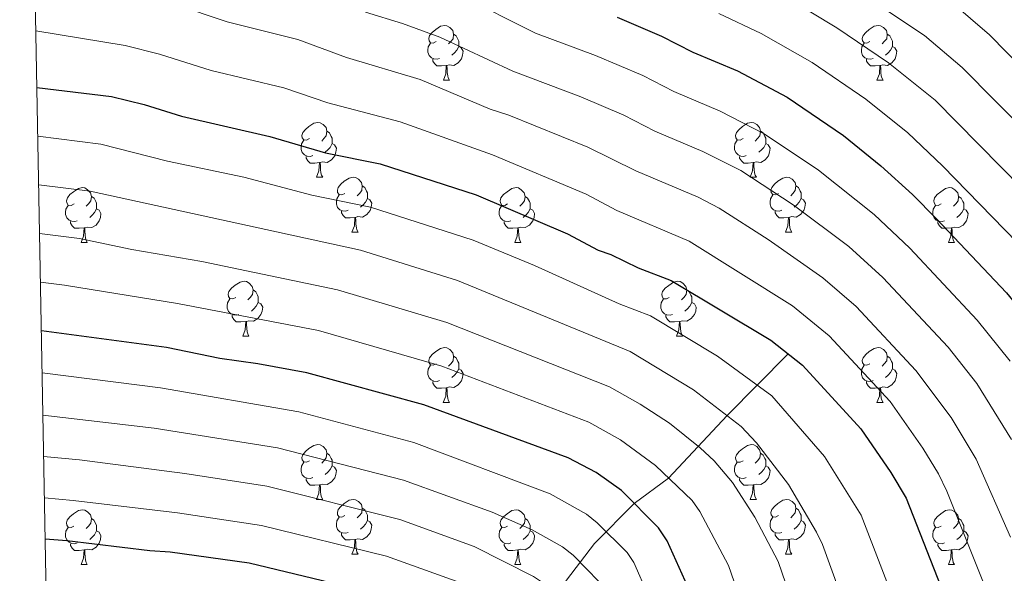
# Model space of a CAD drawing. Units: metres. Extents: x 622985 to 627493, y 4763845 to 4766896.
# Drawn here: x 623908 to 624088, y 4764581 to 4764682 of the extents above; entities that cross this region are included whole.
import ezdxf

# ---------------------------------------------------------------- set-up
doc = ezdxf.new("R2010")
doc.units = ezdxf.units.M
doc.header["$MEASUREMENT"] = 0
doc.linetypes.add('DGN Style 3', pattern=[1147.6976, 819.784, -327.9136])
for name, color, linetype, lineweight in [('Nivel 11', 7, 'Continuous', 0), ('Nivel 36', 7, 'Continuous', 0), ('Nivel 4', 7, 'Continuous', 0), ('Nivel 5', 7, 'Continuous', 0), ('Nivel 61', 7, 'Continuous', 0), ('Nivel 63', 7, 'Continuous', 0)]:
    doc.layers.add(name, color=color, linetype=linetype, lineweight=lineweight)

msp = doc.modelspace()

# ---------------------------------------------------------------- linework, layer by layer
at = {"layer": 'Nivel 11', "color": 142, "linetype": 'DGN Style 3', "lineweight": 13}
msp.add_polyline3d([(624048.89, 4764620.79, 1075), (624037.7, 4764609.49, 1065), (624027.01, 4764598.05, 1055), (624020.74, 4764593.39, 1050), (624013.48, 4764586.05, 1042.93), (624008.32, 4764579.33, 1037.24), (624002.27, 4764570.3, 1030), (623998.61, 4764565.46, 1025.56), (623991.25, 4764555.41, 1018.84), (623984.86, 4764548.34, 1013.81), (623979.73, 4764543.69, 1010), (623972.42, 4764537.96, 1005), (623966.33, 4764531.61, 1000.25), (623959.42, 4764525.19, 995.58), (623950.73, 4764517.86, 990), (623943.25, 4764510.98, 985), (623927.76, 4764497.91, 975), (623917.74, 4764488.96, 968.99), (623914.77, 4764486.61, 967.31)], dxfattribs=at)
at = {"layer": 'Nivel 36', "color": 92, "linetype": 'Continuous', "lineweight": 0}
for p, q in [((623985.81, 4764670.9), (623986.93, 4764670.9)), ((624065.13, 4764670.9), (624066.26, 4764670.9)), ((623962.62, 4764653.13), (623963.74, 4764653.13)), ((624041.94, 4764653.13), (624043.07, 4764653.13)), ((623969.09, 4764643.09), (623970.22, 4764643.09)), ((624048.42, 4764643.09), (624049.54, 4764643.09)), ((623919.54, 4764641.19), (623920.66, 4764641.19)), ((623998.86, 4764641.19), (623999.99, 4764641.19)), ((624078.19, 4764641.19), (624079.32, 4764641.19)), ((623949.11, 4764624.04), (623950.24, 4764624.04)), ((624028.44, 4764624.04), (624029.57, 4764624.04)), ((623985.8, 4764611.9), (623986.93, 4764611.9)), ((624065.13, 4764611.9), (624066.26, 4764611.9)), ((623962.62, 4764594.14), (623963.74, 4764594.14)), ((624041.94, 4764594.14), (624043.07, 4764594.14)), ((623969.09, 4764584.1), (623970.21, 4764584.1)), ((624048.42, 4764584.1), (624049.54, 4764584.1)), ((623919.53, 4764582.2), (623920.66, 4764582.2)), ((623998.86, 4764582.2), (623999.99, 4764582.2)), ((624078.19, 4764582.19), (624079.31, 4764582.19))]:
    msp.add_line(p, q, dxfattribs=at)
at = {"layer": 'Nivel 36', "color": 92, "linetype": 'Continuous', "lineweight": 0, "flags": 128}
for points in [[(623984.51, 4764677.96), (623983.97, 4764677.69), (623983.45, 4764677.75), (623983.18, 4764678.12), (623983.13, 4764678.54), (623983.29, 4764679.06), (623983.77, 4764679.66), (623984.4, 4764680.19), (623985.3, 4764680.77), (623986.05, 4764680.93), (623986.47, 4764680.88), (623987, 4764680.56), (623987.53, 4764679.98), (623987.69, 4764679.34), (623987.58, 4764678.49), (623987.15, 4764677.96), (623986.73, 4764677.53)], [(623987.69, 4764679.34), (623988.17, 4764679.02), (623988.48, 4764678.38), (623988.64, 4764678.06), (623988.64, 4764677.48), (623988.64, 4764677.06), (623988.27, 4764676.37), (623987.85, 4764675.89), (623987.37, 4764675.47)], [(624063.83, 4764677.96), (624063.3, 4764677.69), (624062.77, 4764677.75), (624062.51, 4764678.12), (624062.45, 4764678.54), (624062.61, 4764679.06), (624063.09, 4764679.66), (624063.73, 4764680.19), (624064.63, 4764680.77), (624065.37, 4764680.93), (624065.8, 4764680.88), (624066.33, 4764680.56), (624066.86, 4764679.98), (624067.02, 4764679.34), (624066.91, 4764678.49), (624066.48, 4764677.96), (624066.06, 4764677.53)], [(624067.02, 4764679.34), (624067.49, 4764679.02), (624067.81, 4764678.38), (624067.97, 4764678.06), (624067.97, 4764677.48), (624067.97, 4764677.06), (624067.6, 4764676.37), (624067.18, 4764675.89), (624066.7, 4764675.47)], [(623985.09, 4764674.88), (623984.67, 4764674.72), (623984.08, 4764674.78), (623983.61, 4764674.99), (623983.18, 4764675.41), (623982.97, 4764676), (623982.97, 4764676.42), (623983.02, 4764677), (623983.45, 4764677.69)], [(624064.42, 4764674.88), (624063.99, 4764674.72), (624063.41, 4764674.78), (624062.93, 4764674.99), (624062.51, 4764675.41), (624062.29, 4764676), (624062.29, 4764676.42), (624062.35, 4764677), (624062.77, 4764677.69)], [(623988.64, 4764677.06), (623989.09, 4764676.81), (623989.44, 4764676.19), (623989.33, 4764675.47), (623989.12, 4764674.83), (623988.53, 4764674.09), (623987.74, 4764673.61), (623986.89, 4764673.71), (623986.46, 4764673.58)], [(624067.97, 4764677.06), (624068.42, 4764676.81), (624068.77, 4764676.19), (624068.66, 4764675.47), (624068.45, 4764674.83), (624067.86, 4764674.09), (624067.07, 4764673.61), (624066.22, 4764673.71), (624065.79, 4764673.58)], [(623986.35, 4764673.58), (623985.46, 4764673.5), (623984.61, 4764673.5), (623984.19, 4764673.93), (623983.87, 4764674.4), (623983.87, 4764674.72)], [(624065.68, 4764673.58), (624064.79, 4764673.5), (624063.94, 4764673.5), (624063.52, 4764673.93), (624063.2, 4764674.4), (624063.2, 4764674.72)], [(623985.81, 4764670.9), (623986.24, 4764672.06), (623986.35, 4764673.58), (623986.46, 4764673.58), (623986.49, 4764673), (623986.53, 4764672.31), (623986.6, 4764671.7), (623986.71, 4764671.3), (623986.93, 4764670.9)], [(624065.13, 4764670.9), (624065.57, 4764672.06), (624065.68, 4764673.58), (624065.79, 4764673.58), (624065.82, 4764673), (624065.86, 4764672.31), (624065.93, 4764671.7), (624066.04, 4764671.3), (624066.26, 4764670.9)], [(623961.32, 4764660.19), (623960.79, 4764659.92), (623960.26, 4764659.98), (623959.99, 4764660.35), (623959.94, 4764660.77), (623960.1, 4764661.29), (623960.58, 4764661.89), (623961.21, 4764662.42), (623962.11, 4764663), (623962.86, 4764663.16), (623963.28, 4764663.11), (623963.81, 4764662.79), (623964.34, 4764662.21), (623964.5, 4764661.57), (623964.39, 4764660.72), (623963.97, 4764660.19), (623963.55, 4764659.76)], [(624040.64, 4764660.19), (624040.11, 4764659.92), (624039.58, 4764659.98), (624039.32, 4764660.35), (624039.26, 4764660.77), (624039.42, 4764661.29), (624039.9, 4764661.89), (624040.54, 4764662.42), (624041.44, 4764663), (624042.18, 4764663.16), (624042.61, 4764663.11), (624043.14, 4764662.79), (624043.67, 4764662.21), (624043.83, 4764661.57), (624043.72, 4764660.72), (624043.29, 4764660.19), (624042.87, 4764659.76)], [(623964.5, 4764661.57), (623964.98, 4764661.25), (623965.29, 4764660.61), (623965.45, 4764660.29), (623965.45, 4764659.71), (623965.45, 4764659.29), (623965.08, 4764658.6), (623964.66, 4764658.12), (623964.18, 4764657.7)], [(624043.83, 4764661.57), (624044.3, 4764661.25), (624044.62, 4764660.61), (624044.78, 4764660.29), (624044.78, 4764659.71), (624044.78, 4764659.29), (624044.41, 4764658.6), (624043.99, 4764658.12), (624043.51, 4764657.7)], [(623961.9, 4764657.11), (623961.48, 4764656.95), (623960.89, 4764657.01), (623960.42, 4764657.22), (623959.99, 4764657.64), (623959.78, 4764658.23), (623959.78, 4764658.65), (623959.83, 4764659.23), (623960.26, 4764659.92)], [(624041.23, 4764657.11), (624040.8, 4764656.95), (624040.22, 4764657.01), (624039.74, 4764657.22), (624039.32, 4764657.64), (624039.1, 4764658.23), (624039.1, 4764658.65), (624039.16, 4764659.23), (624039.58, 4764659.92)], [(623965.45, 4764659.29), (623965.91, 4764659.04), (623966.25, 4764658.42), (623966.14, 4764657.7), (623965.93, 4764657.06), (623965.35, 4764656.32), (623964.55, 4764655.84), (623963.7, 4764655.94), (623963.27, 4764655.81)], [(624044.78, 4764659.29), (624045.23, 4764659.04), (624045.58, 4764658.42), (624045.47, 4764657.7), (624045.26, 4764657.06), (624044.67, 4764656.32), (624043.88, 4764655.84), (624043.03, 4764655.94), (624042.6, 4764655.81)], [(623963.16, 4764655.81), (623962.27, 4764655.73), (623961.43, 4764655.73), (623961, 4764656.16), (623960.68, 4764656.63), (623960.68, 4764656.95)], [(623962.62, 4764653.13), (623963.05, 4764654.29), (623963.16, 4764655.81), (623963.27, 4764655.81), (623963.31, 4764655.23), (623963.34, 4764654.54), (623963.41, 4764653.93), (623963.53, 4764653.53), (623963.74, 4764653.13)], [(624042.49, 4764655.81), (624041.6, 4764655.73), (624040.75, 4764655.73), (624040.33, 4764656.16), (624040.01, 4764656.63), (624040.01, 4764656.95)], [(624041.94, 4764653.13), (624042.38, 4764654.29), (624042.49, 4764655.81), (624042.6, 4764655.81), (624042.63, 4764655.23), (624042.67, 4764654.54), (624042.74, 4764653.93), (624042.85, 4764653.53), (624043.07, 4764653.13)], [(623967.79, 4764650.15), (623967.26, 4764649.89), (623966.73, 4764649.94), (623966.47, 4764650.31), (623966.41, 4764650.74), (623966.57, 4764651.26), (623967.05, 4764651.85), (623967.69, 4764652.38), (623968.59, 4764652.97), (623969.33, 4764653.13), (623969.76, 4764653.07), (623970.29, 4764652.76), (623970.82, 4764652.17), (623970.98, 4764651.53), (623970.87, 4764650.68), (623970.44, 4764650.15), (623970.02, 4764649.73)], [(624047.12, 4764650.15), (624046.59, 4764649.89), (624046.06, 4764649.94), (624045.79, 4764650.31), (624045.74, 4764650.74), (624045.9, 4764651.26), (624046.38, 4764651.85), (624047.01, 4764652.38), (624047.91, 4764652.97), (624048.66, 4764653.13), (624049.08, 4764653.07), (624049.61, 4764652.76), (624050.14, 4764652.17), (624050.3, 4764651.53), (624050.19, 4764650.68), (624049.77, 4764650.15), (624049.35, 4764649.73)], [(623918.24, 4764648.25), (623917.71, 4764647.98), (623917.18, 4764648.04), (623916.91, 4764648.41), (623916.86, 4764648.83), (623917.02, 4764649.35), (623917.5, 4764649.95), (623918.13, 4764650.48), (623919.03, 4764651.06), (623919.78, 4764651.22), (623920.2, 4764651.17), (623920.73, 4764650.85), (623921.26, 4764650.27), (623921.42, 4764649.63), (623921.31, 4764648.78), (623920.89, 4764648.25), (623920.47, 4764647.82)], [(623970.98, 4764651.53), (623971.45, 4764651.22), (623971.77, 4764650.58), (623971.93, 4764650.26), (623971.93, 4764649.68), (623971.93, 4764649.25), (623971.56, 4764648.56), (623971.14, 4764648.08), (623970.66, 4764647.66)], [(623997.56, 4764648.25), (623997.03, 4764647.98), (623996.5, 4764648.04), (623996.24, 4764648.41), (623996.18, 4764648.83), (623996.34, 4764649.35), (623996.82, 4764649.95), (623997.46, 4764650.48), (623998.36, 4764651.06), (623999.1, 4764651.22), (623999.53, 4764651.17), (624000.06, 4764650.85), (624000.59, 4764650.27), (624000.75, 4764649.63), (624000.64, 4764648.78), (624000.21, 4764648.25), (623999.79, 4764647.82)], [(624050.3, 4764651.53), (624050.78, 4764651.22), (624051.09, 4764650.58), (624051.25, 4764650.26), (624051.25, 4764649.68), (624051.25, 4764649.25), (624050.88, 4764648.56), (624050.46, 4764648.08), (624049.98, 4764647.66)], [(624076.89, 4764648.25), (624076.36, 4764647.98), (624075.83, 4764648.04), (624075.57, 4764648.41), (624075.51, 4764648.83), (624075.67, 4764649.35), (624076.15, 4764649.95), (624076.79, 4764650.48), (624077.69, 4764651.06), (624078.43, 4764651.22), (624078.86, 4764651.17), (624079.39, 4764650.85), (624079.92, 4764650.27), (624080.08, 4764649.63), (624079.97, 4764648.78), (624079.54, 4764648.25), (624079.12, 4764647.82)], [(623921.42, 4764649.63), (623921.9, 4764649.31), (623922.21, 4764648.67), (623922.37, 4764648.35), (623922.37, 4764647.77), (623922.37, 4764647.35), (623922, 4764646.66), (623921.58, 4764646.18), (623921.1, 4764645.76)], [(623968.38, 4764647.07), (623967.95, 4764646.91), (623967.37, 4764646.97), (623966.89, 4764647.18), (623966.47, 4764647.61), (623966.25, 4764648.19), (623966.25, 4764648.61), (623966.31, 4764649.2), (623966.73, 4764649.89)], [(623971.93, 4764649.25), (623972.38, 4764649), (623972.73, 4764648.39), (623972.62, 4764647.66), (623972.41, 4764647.02), (623971.82, 4764646.28), (623971.03, 4764645.8), (623970.18, 4764645.91), (623969.75, 4764645.78)], [(624000.75, 4764649.63), (624001.22, 4764649.31), (624001.54, 4764648.67), (624001.7, 4764648.35), (624001.7, 4764647.77), (624001.7, 4764647.35), (624001.33, 4764646.66), (624000.91, 4764646.18), (624000.43, 4764645.76)], [(624047.7, 4764647.07), (624047.28, 4764646.91), (624046.69, 4764646.97), (624046.22, 4764647.18), (624045.79, 4764647.61), (624045.58, 4764648.19), (624045.58, 4764648.61), (624045.63, 4764649.2), (624046.06, 4764649.89)], [(624051.25, 4764649.25), (624051.71, 4764649), (624052.05, 4764648.39), (624051.94, 4764647.66), (624051.73, 4764647.02), (624051.15, 4764646.28), (624050.35, 4764645.8), (624049.5, 4764645.91), (624049.07, 4764645.78)], [(624080.08, 4764649.63), (624080.55, 4764649.31), (624080.87, 4764648.67), (624081.03, 4764648.35), (624081.03, 4764647.77), (624081.03, 4764647.35), (624080.66, 4764646.66), (624080.24, 4764646.18), (624079.76, 4764645.76)], [(623918.82, 4764645.17), (623918.4, 4764645.01), (623917.81, 4764645.07), (623917.34, 4764645.28), (623916.91, 4764645.7), (623916.7, 4764646.29), (623916.7, 4764646.71), (623916.75, 4764647.29), (623917.18, 4764647.98)], [(623922.37, 4764647.35), (623922.83, 4764647.1), (623923.17, 4764646.48), (623923.06, 4764645.76), (623922.85, 4764645.12), (623922.27, 4764644.38), (623921.47, 4764643.9), (623920.62, 4764644), (623920.19, 4764643.87)], [(623969.64, 4764645.78), (623968.75, 4764645.69), (623967.9, 4764645.69), (623967.48, 4764646.12), (623967.16, 4764646.6), (623967.16, 4764646.91)], [(623998.15, 4764645.17), (623997.72, 4764645.01), (623997.14, 4764645.07), (623996.66, 4764645.28), (623996.24, 4764645.7), (623996.02, 4764646.29), (623996.02, 4764646.71), (623996.08, 4764647.29), (623996.5, 4764647.98)], [(624001.7, 4764647.35), (624002.15, 4764647.1), (624002.5, 4764646.48), (624002.39, 4764645.76), (624002.18, 4764645.12), (624001.59, 4764644.38), (624000.8, 4764643.9), (623999.95, 4764644), (623999.52, 4764643.87)], [(624048.96, 4764645.78), (624048.07, 4764645.69), (624047.23, 4764645.69), (624046.8, 4764646.12), (624046.48, 4764646.6), (624046.48, 4764646.91)], [(624077.48, 4764645.17), (624077.05, 4764645.01), (624076.47, 4764645.07), (624075.99, 4764645.28), (624075.57, 4764645.7), (624075.35, 4764646.29), (624075.35, 4764646.71), (624075.41, 4764647.29), (624075.83, 4764647.98)], [(624081.03, 4764647.35), (624081.48, 4764647.1), (624081.83, 4764646.48), (624081.72, 4764645.76), (624081.51, 4764645.12), (624080.92, 4764644.38), (624080.13, 4764643.9), (624079.28, 4764644), (624078.85, 4764643.87)], [(623920.08, 4764643.87), (623919.19, 4764643.79), (623918.35, 4764643.79), (623917.92, 4764644.22), (623917.6, 4764644.69), (623917.6, 4764645.01)], [(623969.09, 4764643.09), (623969.53, 4764644.25), (623969.64, 4764645.78), (623969.75, 4764645.78), (623969.78, 4764645.19), (623969.82, 4764644.51), (623969.89, 4764643.89), (623970, 4764643.49), (623970.22, 4764643.09)], [(623999.41, 4764643.87), (623998.52, 4764643.79), (623997.67, 4764643.79), (623997.25, 4764644.22), (623996.93, 4764644.69), (623996.93, 4764645.01)], [(624048.42, 4764643.09), (624048.85, 4764644.25), (624048.96, 4764645.78), (624049.07, 4764645.78), (624049.11, 4764645.19), (624049.14, 4764644.51), (624049.21, 4764643.89), (624049.33, 4764643.49), (624049.54, 4764643.09)], [(624078.74, 4764643.87), (624077.85, 4764643.79), (624077, 4764643.79), (624076.58, 4764644.22), (624076.26, 4764644.69), (624076.26, 4764645.01)], [(623919.54, 4764641.19), (623919.97, 4764642.35), (623920.08, 4764643.87), (623920.19, 4764643.87), (623920.23, 4764643.29), (623920.26, 4764642.6), (623920.33, 4764641.99), (623920.45, 4764641.59), (623920.66, 4764641.19)], [(623998.86, 4764641.19), (623999.3, 4764642.35), (623999.41, 4764643.87), (623999.52, 4764643.87), (623999.55, 4764643.29), (623999.59, 4764642.6), (623999.66, 4764641.99), (623999.77, 4764641.59), (623999.99, 4764641.19)], [(624078.19, 4764641.19), (624078.63, 4764642.35), (624078.74, 4764643.87), (624078.85, 4764643.87), (624078.88, 4764643.29), (624078.92, 4764642.6), (624078.99, 4764641.99), (624079.1, 4764641.59), (624079.32, 4764641.19)], [(623947.81, 4764631.1), (623947.28, 4764630.84), (623946.75, 4764630.9), (623946.49, 4764631.26), (623946.43, 4764631.69), (623946.59, 4764632.21), (623947.07, 4764632.8), (623947.71, 4764633.34), (623948.61, 4764633.92), (623949.35, 4764634.08), (623949.78, 4764634.02), (623950.31, 4764633.71), (623950.84, 4764633.12), (623951, 4764632.48), (623950.89, 4764631.64), (623950.46, 4764631.1), (623950.04, 4764630.68)], [(623951, 4764632.48), (623951.47, 4764632.17), (623951.79, 4764631.53), (623951.95, 4764631.21), (623951.95, 4764630.63), (623951.95, 4764630.2), (623951.58, 4764629.52), (623951.16, 4764629.04), (623950.68, 4764628.62)], [(624027.14, 4764631.1), (624026.61, 4764630.84), (624026.08, 4764630.89), (624025.81, 4764631.26), (624025.76, 4764631.69), (624025.92, 4764632.21), (624026.4, 4764632.8), (624027.03, 4764633.33), (624027.93, 4764633.92), (624028.68, 4764634.08), (624029.11, 4764634.02), (624029.63, 4764633.71), (624030.17, 4764633.12), (624030.33, 4764632.48), (624030.21, 4764631.63), (624029.79, 4764631.1), (624029.37, 4764630.68)], [(624030.33, 4764632.48), (624030.8, 4764632.17), (624031.11, 4764631.53), (624031.27, 4764631.21), (624031.27, 4764630.63), (624031.27, 4764630.2), (624030.91, 4764629.51), (624030.49, 4764629.03), (624030.01, 4764628.61)], [(623948.4, 4764628.02), (623947.97, 4764627.86), (623947.39, 4764627.92), (623946.91, 4764628.14), (623946.49, 4764628.56), (623946.27, 4764629.14), (623946.27, 4764629.56), (623946.33, 4764630.15), (623946.75, 4764630.84)], [(624027.73, 4764628.02), (624027.3, 4764627.86), (624026.71, 4764627.92), (624026.24, 4764628.13), (624025.81, 4764628.56), (624025.6, 4764629.14), (624025.6, 4764629.56), (624025.65, 4764630.15), (624026.08, 4764630.84)], [(623951.95, 4764630.2), (623952.4, 4764629.96), (623952.75, 4764629.34), (623952.64, 4764628.62), (623952.43, 4764627.98), (623951.84, 4764627.24), (623951.05, 4764626.76), (623950.2, 4764626.86), (623949.77, 4764626.73)], [(624031.27, 4764630.2), (624031.73, 4764629.95), (624032.07, 4764629.34), (624031.97, 4764628.61), (624031.75, 4764627.97), (624031.17, 4764627.23), (624030.37, 4764626.75), (624029.53, 4764626.86), (624029.09, 4764626.73)], [(623949.66, 4764626.73), (623948.77, 4764626.64), (623947.92, 4764626.64), (623947.5, 4764627.08), (623947.18, 4764627.55), (623947.18, 4764627.86)], [(624028.99, 4764626.73), (624028.09, 4764626.64), (624027.25, 4764626.64), (624026.83, 4764627.07), (624026.51, 4764627.55), (624026.51, 4764627.86)], [(623949.11, 4764624.04), (623949.55, 4764625.2), (623949.66, 4764626.73), (623949.77, 4764626.73), (623949.8, 4764626.14), (623949.84, 4764625.46), (623949.91, 4764624.84), (623950.02, 4764624.44), (623950.24, 4764624.04)], [(624028.44, 4764624.04), (624028.87, 4764625.2), (624028.99, 4764626.73), (624029.09, 4764626.73), (624029.13, 4764626.14), (624029.17, 4764625.46), (624029.23, 4764624.84), (624029.35, 4764624.44), (624029.57, 4764624.04)], [(623984.5, 4764618.96), (623983.97, 4764618.7), (623983.44, 4764618.76), (623983.18, 4764619.12), (623983.12, 4764619.55), (623983.28, 4764620.07), (623983.76, 4764620.66), (623984.4, 4764621.2), (623985.3, 4764621.78), (623986.04, 4764621.94), (623986.47, 4764621.88), (623987, 4764621.57), (623987.53, 4764620.98), (623987.69, 4764620.34), (623987.58, 4764619.5), (623987.15, 4764618.96), (623986.73, 4764618.54)], [(624063.83, 4764618.96), (624063.3, 4764618.7), (624062.77, 4764618.75), (624062.51, 4764619.12), (624062.45, 4764619.55), (624062.61, 4764620.07), (624063.09, 4764620.66), (624063.73, 4764621.19), (624064.63, 4764621.78), (624065.37, 4764621.94), (624065.8, 4764621.88), (624066.33, 4764621.57), (624066.86, 4764620.98), (624067.02, 4764620.34), (624066.91, 4764619.49), (624066.48, 4764618.96), (624066.06, 4764618.54)], [(623987.69, 4764620.34), (623988.16, 4764620.03), (623988.48, 4764619.39), (623988.64, 4764619.07), (623988.64, 4764618.49), (623988.64, 4764618.06), (623988.27, 4764617.38), (623987.85, 4764616.9), (623987.37, 4764616.48)], [(624067.02, 4764620.34), (624067.49, 4764620.03), (624067.81, 4764619.39), (624067.97, 4764619.07), (624067.97, 4764618.49), (624067.97, 4764618.06), (624067.6, 4764617.37), (624067.18, 4764616.89), (624066.7, 4764616.47)], [(623985.09, 4764615.88), (623984.66, 4764615.72), (623984.08, 4764615.78), (623983.6, 4764616), (623983.18, 4764616.42), (623982.96, 4764617), (623982.96, 4764617.42), (623983.02, 4764618.01), (623983.44, 4764618.7)], [(623988.64, 4764618.06), (623989.09, 4764617.82), (623989.44, 4764617.2), (623989.33, 4764616.48), (623989.12, 4764615.84), (623988.53, 4764615.1), (623987.74, 4764614.62), (623986.89, 4764614.72), (623986.46, 4764614.59)], [(624064.42, 4764615.88), (624063.99, 4764615.72), (624063.41, 4764615.78), (624062.93, 4764615.99), (624062.51, 4764616.42), (624062.29, 4764617), (624062.29, 4764617.42), (624062.35, 4764618.01), (624062.77, 4764618.7)], [(624067.97, 4764618.06), (624068.42, 4764617.81), (624068.77, 4764617.2), (624068.66, 4764616.47), (624068.45, 4764615.83), (624067.86, 4764615.09), (624067.07, 4764614.61), (624066.22, 4764614.72), (624065.79, 4764614.59)], [(623986.35, 4764614.59), (623985.46, 4764614.5), (623984.61, 4764614.5), (623984.19, 4764614.94), (623983.87, 4764615.41), (623983.87, 4764615.72)], [(623985.8, 4764611.9), (623986.24, 4764613.06), (623986.35, 4764614.59), (623986.46, 4764614.59), (623986.49, 4764614), (623986.53, 4764613.32), (623986.6, 4764612.7), (623986.71, 4764612.3), (623986.93, 4764611.9)], [(624065.68, 4764614.59), (624064.79, 4764614.5), (624063.94, 4764614.5), (624063.52, 4764614.93), (624063.2, 4764615.41), (624063.2, 4764615.72)], [(624065.13, 4764611.9), (624065.57, 4764613.06), (624065.68, 4764614.59), (624065.79, 4764614.59), (624065.82, 4764614), (624065.86, 4764613.32), (624065.93, 4764612.7), (624066.04, 4764612.3), (624066.26, 4764611.9)], [(623961.32, 4764601.2), (623960.79, 4764600.93), (623960.26, 4764600.99), (623959.99, 4764601.36), (623959.94, 4764601.78), (623960.1, 4764602.3), (623960.58, 4764602.9), (623961.21, 4764603.43), (623962.11, 4764604.01), (623962.86, 4764604.17), (623963.28, 4764604.12), (623963.81, 4764603.8), (623964.34, 4764603.22), (623964.5, 4764602.58), (623964.39, 4764601.73), (623963.97, 4764601.2), (623963.55, 4764600.77)], [(624040.64, 4764601.2), (624040.11, 4764600.93), (624039.58, 4764600.98), (624039.32, 4764601.36), (624039.26, 4764601.78), (624039.42, 4764602.3), (624039.9, 4764602.9), (624040.54, 4764603.42), (624041.44, 4764604.01), (624042.18, 4764604.17), (624042.61, 4764604.12), (624043.14, 4764603.8), (624043.67, 4764603.22), (624043.83, 4764602.58), (624043.72, 4764601.72), (624043.29, 4764601.2), (624042.87, 4764600.77)], [(623964.5, 4764602.58), (623964.98, 4764602.26), (623965.29, 4764601.62), (623965.45, 4764601.3), (623965.45, 4764600.72), (623965.45, 4764600.3), (623965.08, 4764599.61), (623964.66, 4764599.13), (623964.18, 4764598.71)], [(624043.83, 4764602.58), (624044.3, 4764602.26), (624044.62, 4764601.62), (624044.78, 4764601.3), (624044.78, 4764600.72), (624044.78, 4764600.3), (624044.41, 4764599.6), (624043.99, 4764599.12), (624043.51, 4764598.7)], [(623961.9, 4764598.12), (623961.48, 4764597.96), (623960.89, 4764598.02), (623960.42, 4764598.23), (623959.99, 4764598.65), (623959.78, 4764599.24), (623959.78, 4764599.66), (623959.83, 4764600.24), (623960.26, 4764600.93)], [(623965.45, 4764600.3), (623965.91, 4764600.05), (623966.25, 4764599.43), (623966.14, 4764598.71), (623965.93, 4764598.07), (623965.35, 4764597.33), (623964.55, 4764596.85), (623963.7, 4764596.95), (623963.27, 4764596.82)], [(624041.23, 4764598.12), (624040.8, 4764597.96), (624040.22, 4764598.02), (624039.74, 4764598.22), (624039.32, 4764598.65), (624039.1, 4764599.24), (624039.1, 4764599.66), (624039.16, 4764600.24), (624039.58, 4764600.93)], [(624044.78, 4764600.3), (624045.23, 4764600.04), (624045.58, 4764599.43), (624045.47, 4764598.7), (624045.26, 4764598.06), (624044.67, 4764597.32), (624043.88, 4764596.84), (624043.03, 4764596.95), (624042.6, 4764596.82)], [(623963.16, 4764596.82), (623962.27, 4764596.74), (623961.43, 4764596.74), (623961, 4764597.17), (623960.68, 4764597.64), (623960.68, 4764597.96)], [(623962.62, 4764594.14), (623963.05, 4764595.3), (623963.16, 4764596.82), (623963.27, 4764596.82), (623963.31, 4764596.24), (623963.34, 4764595.55), (623963.41, 4764594.94), (623963.53, 4764594.54), (623963.74, 4764594.14)], [(624042.49, 4764596.82), (624041.6, 4764596.74), (624040.75, 4764596.74), (624040.33, 4764597.16), (624040.01, 4764597.64), (624040.01, 4764597.96)], [(624041.94, 4764594.14), (624042.38, 4764595.3), (624042.49, 4764596.82), (624042.6, 4764596.82), (624042.63, 4764596.24), (624042.67, 4764595.55), (624042.74, 4764594.94), (624042.85, 4764594.54), (624043.07, 4764594.14)], [(623967.79, 4764591.16), (623967.26, 4764590.9), (623966.73, 4764590.95), (623966.47, 4764591.32), (623966.41, 4764591.75), (623966.57, 4764592.27), (623967.05, 4764592.86), (623967.69, 4764593.39), (623968.59, 4764593.98), (623969.33, 4764594.14), (623969.76, 4764594.08), (623970.29, 4764593.77), (623970.82, 4764593.18), (623970.98, 4764592.54), (623970.87, 4764591.69), (623970.44, 4764591.16), (623970.02, 4764590.74)], [(624047.12, 4764591.16), (624046.59, 4764590.9), (624046.06, 4764590.95), (624045.79, 4764591.32), (624045.74, 4764591.74), (624045.9, 4764592.26), (624046.38, 4764592.86), (624047.01, 4764593.39), (624047.91, 4764593.98), (624048.66, 4764594.14), (624049.08, 4764594.08), (624049.61, 4764593.76), (624050.14, 4764593.18), (624050.3, 4764592.54), (624050.19, 4764591.69), (624049.77, 4764591.16), (624049.35, 4764590.74)], [(623918.23, 4764589.26), (623917.71, 4764588.99), (623917.17, 4764589.05), (623916.91, 4764589.42), (623916.85, 4764589.84), (623917.01, 4764590.36), (623917.49, 4764590.96), (623918.13, 4764591.49), (623919.03, 4764592.07), (623919.77, 4764592.23), (623920.2, 4764592.18), (623920.73, 4764591.86), (623921.26, 4764591.28), (623921.42, 4764590.64), (623921.31, 4764589.79), (623920.89, 4764589.26), (623920.47, 4764588.83)], [(623968.37, 4764588.08), (623967.95, 4764587.92), (623967.37, 4764587.98), (623966.89, 4764588.19), (623966.47, 4764588.62), (623966.25, 4764589.2), (623966.25, 4764589.62), (623966.31, 4764590.21), (623966.73, 4764590.9)], [(623970.98, 4764592.54), (623971.45, 4764592.23), (623971.77, 4764591.59), (623971.93, 4764591.27), (623971.93, 4764590.69), (623971.93, 4764590.26), (623971.55, 4764589.57), (623971.13, 4764589.09), (623970.65, 4764588.67)], [(623997.56, 4764589.26), (623997.03, 4764588.99), (623996.5, 4764589.05), (623996.24, 4764589.42), (623996.18, 4764589.84), (623996.34, 4764590.36), (623996.82, 4764590.96), (623997.46, 4764591.49), (623998.36, 4764592.07), (623999.1, 4764592.23), (623999.53, 4764592.18), (624000.06, 4764591.86), (624000.59, 4764591.28), (624000.75, 4764590.64), (624000.64, 4764589.79), (624000.21, 4764589.26), (623999.79, 4764588.83)], [(624047.7, 4764588.08), (624047.28, 4764587.92), (624046.69, 4764587.98), (624046.22, 4764588.19), (624045.79, 4764588.62), (624045.58, 4764589.2), (624045.58, 4764589.62), (624045.63, 4764590.2), (624046.06, 4764590.9)], [(624050.3, 4764592.54), (624050.78, 4764592.22), (624051.09, 4764591.58), (624051.25, 4764591.26), (624051.25, 4764590.68), (624051.25, 4764590.26), (624050.88, 4764589.57), (624050.46, 4764589.09), (624049.98, 4764588.67)], [(624076.89, 4764589.26), (624076.36, 4764588.99), (624075.83, 4764589.04), (624075.57, 4764589.42), (624075.51, 4764589.84), (624075.67, 4764590.36), (624076.15, 4764590.96), (624076.79, 4764591.48), (624077.69, 4764592.07), (624078.43, 4764592.23), (624078.85, 4764592.17), (624079.39, 4764591.86), (624079.91, 4764591.27), (624080.07, 4764590.63), (624079.97, 4764589.78), (624079.54, 4764589.25), (624079.12, 4764588.83)], [(623921.42, 4764590.64), (623921.89, 4764590.32), (623922.21, 4764589.68), (623922.37, 4764589.36), (623922.37, 4764588.78), (623922.37, 4764588.36), (623922, 4764587.67), (623921.58, 4764587.19), (623921.1, 4764586.77)], [(623971.93, 4764590.26), (623972.38, 4764590.01), (623972.73, 4764589.4), (623972.61, 4764588.67), (623972.41, 4764588.03), (623971.82, 4764587.29), (623971.03, 4764586.81), (623970.17, 4764586.92), (623969.75, 4764586.79)], [(624000.75, 4764590.64), (624001.22, 4764590.32), (624001.54, 4764589.68), (624001.7, 4764589.36), (624001.7, 4764588.78), (624001.7, 4764588.36), (624001.33, 4764587.67), (624000.91, 4764587.19), (624000.43, 4764586.77)], [(624051.25, 4764590.26), (624051.71, 4764590.01), (624052.05, 4764589.4), (624051.94, 4764588.67), (624051.73, 4764588.03), (624051.15, 4764587.29), (624050.35, 4764586.81), (624049.5, 4764586.92), (624049.07, 4764586.78)], [(624080.07, 4764590.63), (624080.55, 4764590.32), (624080.87, 4764589.68), (624081.03, 4764589.36), (624081.03, 4764588.78), (624081.03, 4764588.35), (624080.65, 4764587.66), (624080.23, 4764587.18), (624079.75, 4764586.76)], [(623918.82, 4764586.18), (623918.39, 4764586.02), (623917.81, 4764586.08), (623917.33, 4764586.29), (623916.91, 4764586.71), (623916.69, 4764587.3), (623916.69, 4764587.72), (623916.75, 4764588.3), (623917.17, 4764588.99)], [(623922.37, 4764588.36), (623922.83, 4764588.11), (623923.17, 4764587.49), (623923.06, 4764586.77), (623922.85, 4764586.13), (623922.27, 4764585.39), (623921.47, 4764584.91), (623920.62, 4764585.01), (623920.19, 4764584.88)], [(623969.63, 4764586.79), (623968.75, 4764586.7), (623967.9, 4764586.7), (623967.47, 4764587.13), (623967.15, 4764587.61), (623967.15, 4764587.92)], [(623998.15, 4764586.18), (623997.72, 4764586.02), (623997.14, 4764586.08), (623996.66, 4764586.29), (623996.24, 4764586.71), (623996.02, 4764587.3), (623996.02, 4764587.72), (623996.08, 4764588.3), (623996.5, 4764588.99)], [(624001.7, 4764588.36), (624002.15, 4764588.11), (624002.5, 4764587.49), (624002.39, 4764586.77), (624002.18, 4764586.13), (624001.59, 4764585.39), (624000.8, 4764584.91), (623999.95, 4764585.01), (623999.52, 4764584.88)], [(624048.96, 4764586.78), (624048.07, 4764586.7), (624047.23, 4764586.7), (624046.8, 4764587.13), (624046.48, 4764587.6), (624046.48, 4764587.92)], [(624077.47, 4764586.17), (624077.05, 4764586.01), (624076.47, 4764586.08), (624075.99, 4764586.28), (624075.57, 4764586.71), (624075.35, 4764587.3), (624075.35, 4764587.72), (624075.41, 4764588.3), (624075.83, 4764588.99)], [(624081.03, 4764588.35), (624081.48, 4764588.1), (624081.83, 4764587.49), (624081.71, 4764586.76), (624081.51, 4764586.12), (624080.92, 4764585.38), (624080.13, 4764584.9), (624079.27, 4764585.01), (624078.85, 4764584.88)], [(623920.08, 4764584.88), (623919.19, 4764584.8), (623918.35, 4764584.8), (623917.92, 4764585.23), (623917.6, 4764585.7), (623917.6, 4764586.02)], [(623969.09, 4764584.1), (623969.53, 4764585.26), (623969.63, 4764586.79), (623969.75, 4764586.79), (623969.78, 4764586.2), (623969.81, 4764585.52), (623969.89, 4764584.9), (623970, 4764584.5), (623970.21, 4764584.1)], [(623999.41, 4764584.88), (623998.52, 4764584.8), (623997.67, 4764584.8), (623997.25, 4764585.23), (623996.93, 4764585.7), (623996.93, 4764586.02)], [(624048.42, 4764584.1), (624048.85, 4764585.26), (624048.96, 4764586.78), (624049.07, 4764586.78), (624049.11, 4764586.2), (624049.14, 4764585.52), (624049.21, 4764584.9), (624049.33, 4764584.5), (624049.54, 4764584.1)], [(624078.73, 4764584.88), (624077.85, 4764584.79), (624077, 4764584.79), (624076.57, 4764585.22), (624076.25, 4764585.7), (624076.25, 4764586.02)], [(623919.53, 4764582.2), (623919.97, 4764583.36), (623920.08, 4764584.88), (623920.19, 4764584.88), (623920.23, 4764584.3), (623920.26, 4764583.61), (623920.33, 4764583), (623920.45, 4764582.6), (623920.66, 4764582.2)], [(623998.86, 4764582.2), (623999.3, 4764583.36), (623999.41, 4764584.88), (623999.52, 4764584.88), (623999.55, 4764584.3), (623999.59, 4764583.61), (623999.66, 4764583), (623999.77, 4764582.6), (623999.99, 4764582.2)], [(624078.19, 4764582.19), (624078.63, 4764583.35), (624078.73, 4764584.88), (624078.85, 4764584.88), (624078.88, 4764584.29), (624078.91, 4764583.61), (624078.99, 4764582.99), (624079.1, 4764582.59), (624079.31, 4764582.19)]]:
    msp.add_lwpolyline(points, dxfattribs=at)
at = {"layer": 'Nivel 4', "color": 36, "linetype": 'Continuous', "lineweight": 30, "flags": 128}
for points, elevation in [([(624017.6, 4764682.44), (624025.7, 4764678.97), (624031.43, 4764676.06), (624039.59, 4764672.61), (624048.72, 4764667.8), (624058.99, 4764660.76), (624065.83, 4764655.24), (624071.63, 4764649.99), (624076.05, 4764645.48), (624088.82, 4764631.94), (624095.65, 4764623.59), (624101.42, 4764614.44), (624105.6, 4764606.45), (624110.83, 4764595.29), (624113.97, 4764586.27), (624115.84, 4764577.93), (624116.99, 4764569.06), (624118.31, 4764561.93), (624124.46, 4764535.95), (624129.76, 4764515.94)], 1100), ([(623911.45, 4764669.58), (623925.09, 4764667.92), (623931.1, 4764666.47), (623937.89, 4764664.3), (623954.09, 4764660.61), (623964.22, 4764657.58), (623974.23, 4764655.56), (623991.83, 4764649.93), (624008.52, 4764642.77), (624014.1, 4764639.8), (624016.47, 4764639), (624021.45, 4764636.54), (624027.49, 4764634.22), (624045.71, 4764623.3), (624051.5, 4764618.73), (624062.2, 4764607.08), (624067.68, 4764599.06), (624070.45, 4764594.37), (624078.04, 4764575.09)], 1075), ([(624054.49, 4764435.03), (624054.2, 4764436.34), (624053.18, 4764442.24), (624049.91, 4764470.34), (624047.78, 4764516.59), (624046.98, 4764523.24), (624044.13, 4764535.32), (624039.81, 4764549.92), (624033.72, 4764567.05), (624030.03, 4764579.21), (624026.75, 4764586.56), (624025.19, 4764588.92), (624018.37, 4764595.77), (624013.76, 4764599.03), (624008.67, 4764601.77), (623982.21, 4764611.46), (623960.82, 4764617.28), (623951.88, 4764618.98), (623944.93, 4764619.91), (623935.14, 4764621.93), (623912.26, 4764625.01)], 1050), ([(624022.38, 4764401.32), (624022.3, 4764401.64), (624017.46, 4764426.19), (624016.63, 4764433.32), (624014.31, 4764483.79), (624014.92, 4764497.45), (624013.29, 4764527.6), (624012.03, 4764537.72), (624011.47, 4764540.16), (624009.61, 4764545.9), (624007.13, 4764551.6), (624001.09, 4764561.24), (623998.26, 4764564.56), (623996.4, 4764566.23), (623986.22, 4764572.35), (623975.36, 4764576.41), (623950.3, 4764582.44), (623935.83, 4764584.5), (623932.1, 4764584.69), (623916.91, 4764586.53), (623912.95, 4764586.82)], 1025)]:
    msp.add_lwpolyline(points, dxfattribs=dict(at, elevation=elevation))
at = {"layer": 'Nivel 5', "color": 36, "linetype": 'Continuous', "lineweight": 0, "flags": 128}
for points, elevation in [([(623988.85, 4764686.5), (624002.64, 4764679.48), (624013.61, 4764675.42), (624022.27, 4764671.73), (624027.96, 4764668.81), (624036.43, 4764665.22), (624044.47, 4764661.08), (624054.41, 4764654.42), (624064.6, 4764646.32), (624071.14, 4764640.13), (624083.49, 4764626.97), (624089.52, 4764619.46)], 1095), ([(624099.13, 4764654.58), (624080.75, 4764673.2), (624073.83, 4764679.08), (624062.36, 4764686.79)], 1115.01), ([(623936.6, 4764684.82), (623946.27, 4764681.6), (623959.16, 4764678.32), (623968.08, 4764675.08), (623981.54, 4764671.03), (623994.39, 4764665.62), (623997.81, 4764664.52), (624012.26, 4764658.62), (624021.03, 4764654.31), (624032.4, 4764649.45), (624036.29, 4764647.44), (624045.24, 4764641.75), (624055.24, 4764634.73), (624061.32, 4764629.43), (624072.22, 4764617.71), (624078.69, 4764609.14), (624083.3, 4764601.51), (624089.55, 4764587.22)], 1085), ([(624048.29, 4764686.28), (624057.81, 4764680.46), (624067.22, 4764674.08), (624075.78, 4764667.22), (624095.79, 4764646.94)], 1110.01), ([(624104.88, 4764659.67), (624085.73, 4764679.19), (624078.78, 4764685.19)], 1120.01), ([(623971.54, 4764683.37), (623978.31, 4764681.3), (623985.19, 4764678.76), (623998.51, 4764672.54), (624010.97, 4764667.86), (624018.83, 4764664.49), (624024.5, 4764661.56), (624033.27, 4764657.82), (624040.23, 4764654.37), (624049.82, 4764648.09), (624060.01, 4764640.45), (624066.23, 4764634.78), (624078.17, 4764622), (624083.39, 4764615.33), (624089.73, 4764605.08)], 1090), ([(624036.19, 4764683.09), (624043.94, 4764679.44), (624053.27, 4764674.13), (624063.11, 4764667.42), (624070.8, 4764661.23), (624077.14, 4764655.21), (624095.33, 4764636.46)], 1105.01), ([(623911.27, 4764679.93), (623927.61, 4764677.26), (623933.85, 4764675.64), (623943.3, 4764672.66), (623956.62, 4764669.47), (623964.68, 4764666.77), (623977.88, 4764663.3), (623994.82, 4764657.23), (624011.95, 4764650.01), (624017.57, 4764647.06), (624030.8, 4764641.44), (624049.67, 4764629.57), (624056.41, 4764624.08), (624067.52, 4764612.05), (624073.54, 4764603.54), (624076.38, 4764598.83), (624077.9, 4764595.66), (624085.23, 4764577.33), (624088.48, 4764565.12)], 1080), ([(623911.61, 4764660.66), (623923.12, 4764659.2), (623935.36, 4764656.09), (623949.33, 4764653.12), (623961.75, 4764649.86), (623972.45, 4764647.66), (623991.26, 4764641.58), (624002.47, 4764636.94), (624017.95, 4764629.93), (624023.73, 4764627.73), (624035.96, 4764620.36), (624045.89, 4764613.12), (624055.56, 4764601.96), (624062.22, 4764591.23), (624069.5, 4764572.4), (624072.87, 4764561.76), (624075.97, 4764547.53), (624080.12, 4764504.79), (624086.13, 4764468.56), (624088.78, 4764454.59)], 1070), ([(623911.78, 4764651.73), (623921.17, 4764650.55), (623970.66, 4764639.76), (623988.39, 4764634.21), (624019.97, 4764621.24), (624031.56, 4764614.21), (624040.27, 4764607.51), (624043.09, 4764604.5), (624048.92, 4764596.84), (624054.07, 4764588.13), (624055.14, 4764585.87), (624061.02, 4764569.72), (624064.77, 4764557.95), (624067.4, 4764546.77), (624069.36, 4764533.63), (624070.48, 4764524.04), (624072.25, 4764503.05), (624075.76, 4764476.85), (624078.32, 4764461.95), (624081.39, 4764441.08), (624084.5, 4764429.47), (624088.65, 4764416.8)], 1065), ([(623911.94, 4764642.84), (623919.22, 4764641.91), (623928.81, 4764639.88), (623941.61, 4764637.68), (623966.47, 4764632.51), (623986.47, 4764626.52), (624016.2, 4764614.75), (624021.82, 4764611.56), (624027.16, 4764608.07), (624032.77, 4764603.55), (624035.38, 4764601.22), (624038.68, 4764597.22), (624042.81, 4764590.89), (624047.03, 4764582.79), (624055.92, 4764557.02)], 1060), ([(623912.1, 4764633.93), (623916.51, 4764633.36), (623937.14, 4764630.02), (623962.97, 4764625.04), (623985.51, 4764618.56), (624012.44, 4764608.26), (624018.23, 4764605.02), (624024.63, 4764600.32), (624031.3, 4764593.94), (624032.72, 4764591.89), (624037.98, 4764582.02), (624047.6, 4764554.18), (624050.47, 4764543.93), (624052.78, 4764534.02), (624054.96, 4764522.38), (624058.41, 4764474.18), (624062.41, 4764442.85), (624063.84, 4764435.2), (624068.15, 4764417.4), (624070.85, 4764409.28), (624077.06, 4764394.97), (624084.95, 4764379.69), (624086.75, 4764375.02), (624095.61, 4764358.29)], 1055), ([(623912.4, 4764617.28), (623934.03, 4764614.54), (623959.35, 4764610.16), (623980.39, 4764604.55), (624005.36, 4764595.18), (624012.02, 4764591.41), (624013.97, 4764589.86), (624019.43, 4764584.38), (624020.65, 4764582.58), (624023.3, 4764576.61), (624034.14, 4764547.97), (624037.96, 4764533.78), (624040.35, 4764522.08), (624041.02, 4764516.25), (624043, 4764468.8), (624045.85, 4764440.96), (624046.85, 4764434.31), (624051.86, 4764411.33), (624054.55, 4764402.48), (624060.98, 4764386.09)], 1045), ([(623912.54, 4764609.56), (623932.93, 4764607.15), (623955.44, 4764603.56), (623978.5, 4764597.67), (623994.73, 4764591.8), (624002.05, 4764588.58), (624007.59, 4764585.45), (624009.58, 4764583.95), (624014.29, 4764579.04), (624018.23, 4764570.36), (624020, 4764567.14), (624024.41, 4764557.22), (624026.72, 4764551.14), (624029.59, 4764542.03), (624032.1, 4764530.75), (624034.26, 4764515.92), (624035.16, 4764497.67), (624035.26, 4764484.5), (624036.03, 4764468.05), (624038.52, 4764439.67), (624039.5, 4764432.28), (624044.01, 4764411.1), (624047.32, 4764398.99)], 1040), ([(623912.68, 4764602), (623919.25, 4764601.36), (623938.49, 4764598.87), (623953.53, 4764596.56), (623977.86, 4764590.44), (623991.45, 4764585.49), (624002.27, 4764579.99), (624004.65, 4764578.41), (624008.54, 4764574.36), (624010.31, 4764570.59), (624013.91, 4764564.78), (624018.52, 4764555.64), (624020.11, 4764551.73), (624023.12, 4764543.02), (624025.62, 4764530.69), (624027.5, 4764515.59), (624028.41, 4764497.59), (624028.27, 4764484.09), (624029.05, 4764467.61), (624031.21, 4764438), (624032.15, 4764430.25), (624036.35, 4764410.02), (624040.08, 4764395.5)], 1035), ([(623912.81, 4764594.39), (623918.08, 4764593.94), (623937.16, 4764591.69), (623952.52, 4764589.38), (623975.4, 4764583.74), (623988.83, 4764578.92), (623998.15, 4764573.82), (624001.8, 4764571.12), (624003.12, 4764568.82), (624007.32, 4764563.36), (624013.24, 4764552.74), (624016.41, 4764544.5), (624017.91, 4764539.01), (624019.54, 4764528.52), (624020.74, 4764515.25), (624021.67, 4764497.52), (624021.3, 4764483.68), (624022.1, 4764466.54), (624024.42, 4764430.69), (624029.87, 4764403.31), (624036.38, 4764379.76)], 1030)]:
    msp.add_lwpolyline(points, dxfattribs=dict(at, elevation=elevation))
at = {"layer": 'Nivel 61', "color": 250, "linetype": 'Continuous', "lineweight": 0}
msp.add_3dface([(623918.97, 4764254.61), (623877.06, 4766568.14), (627271.08, 4766630.42), (627314.16, 4764316.87)], dxfattribs=at)
at = {"layer": 'Nivel 63', "color": 7, "linetype": 'Continuous', "lineweight": 0}
msp.add_3dface([(623039.09, 4763844.63), (622984.65, 4766814.14), (627438.91, 4766895.83), (627493.36, 4763926.3)], dxfattribs=at)

doc.saveas('drawing.dxf')
